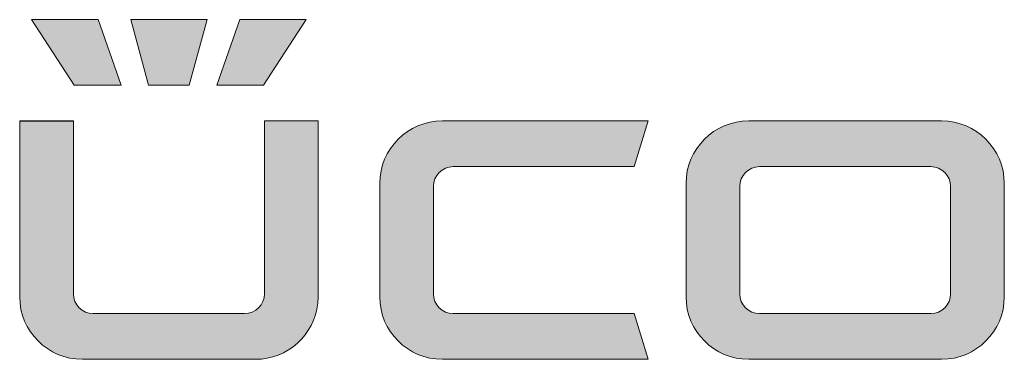
# Model space of a CAD drawing. Units: millimetres. Extents: x 0 to 210, y 0 to 149.
# Drawn here: x 183 to 190, y 17 to 19 of the extents above; entities that cross this region are included whole.
import ezdxf
from ezdxf.enums import TextEntityAlignment as Align

# ---------------------------------------------------------------- set-up
doc = ezdxf.new("R2010")
doc.units = ezdxf.units.MM
doc.header["$LTSCALE"] = 0.5
doc.layers.add('Schraffur', color=179, linetype='Continuous', lineweight=25, true_color=0x1e1e47)
doc.layers.add('Schriftfeld_1', color=7, linetype='Continuous', lineweight=25)
doc.layers.add('Symbole(DIN)', color=7, linetype='Continuous', lineweight=25)
doc.styles.add('STANDARD(DIN)', font='arial.ttf')
doc.styles.add('Textstil16', font='arial.ttf')
doc.styles.add('Textstil66', font='arial.ttf')
doc.styles.add('Textstil9', font='arial.ttf')

# ---------------------------------------------------------------- blocks, each defined once
blk = doc.blocks.new('Schriftfelder COMPASS')
at = {"layer": 'Schraffur'}
for points in [[(160.6556413816093, 76.82883987497624), (160.3462907628849, 77.71654165044615), (159.4470843497564, 77.71654165044615), (160.0227455011216, 76.82883987497624)], [(161.8216280666132, 77.71654165044615), (160.7868112513072, 77.71654165044615), (161.0289117355262, 76.82883987497624), (161.5795275823942, 76.82883987497624)], [(163.1592917744486, 77.71654165044615), (162.2623450496338, 77.71654165044615), (161.9529944309095, 76.82883987497624), (162.5836306230833, 76.82883987497624)]]:
    blk.add_hatch(color=7, dxfattribs=at).paths.add_polyline_path(points)
h = blk.add_hatch(color=7, dxfattribs=at)
edge = h.paths.add_edge_path()
edge.add_line((163.3206920972614, 76.34463890653814), (162.5950839413377, 76.34463890653814))
edge.add_line((162.5950839413377, 76.34463890653814), (162.5950839413377, 74.00341351925928))
edge.add_arc((162.3270041098111, 74.0034135192593), 0.2680798315266361, -90, 0, ccw=False)
edge.add_line((162.3270041098111, 73.73533368773266), (160.2793720143939, 73.73533368773266))
edge.add_arc((160.2802958884567, 74.00433422575385), 0.2690021245250133, 180, 269.8032201836493, ccw=False)
edge.add_line((160.0112937639316, 74.00433422575385), (160.0112937639316, 76.34463890653814))
edge.add_line((160.0112937639316, 76.34463890653814), (159.2856840269437, 76.34463890653814))
edge.add_line((159.2856840269437, 76.34463890653814), (159.2856840269436, 73.96398414505067))
edge.add_arc((160.1330360705859, 73.96398414505067), 0.847352043642331, 180, 270)
edge.add_line((160.1330360705859, 73.11663210140834), (162.474185832757, 73.11663210140836))
edge.add_arc((162.474185832757, 73.96299199397785), 0.846359892569519, 270, 354.2143610634805)
edge.add_line((163.3162343740598, 73.87767305211794), (163.3206920972614, 73.9639837961752))
edge.add_line((163.3206920972614, 73.96398379617521), (163.3206920972614, 76.34463890653814))
h = blk.add_hatch(color=7, dxfattribs=at)
edge = h.paths.add_edge_path()
edge.add_line((164.154593765127, 75.49728721177141), (164.154593765127, 73.96398414505067))
edge.add_arc((165.0019454598938, 73.96398414505067), 0.8473516947667225, 180, 270)
edge.add_line((165.0019454598938, 73.11663245028396), (167.786101028413, 73.11663245028396))
edge.add_line((167.786101028413, 73.11663245028396), (167.5978006517982, 73.73533368773266))
edge.add_line((167.5978006517982, 73.73533368773265), (165.1498964601105, 73.73533368773265))
edge.add_arc((165.1498964601105, 74.00433493005896), 0.2690012423263097, 180, 270, ccw=False)
edge.add_line((164.8808952177842, 74.00433493005914), (164.8808952177851, 75.45693783537334))
edge.add_arc((165.1498957558054, 75.45693713106824), 0.2690005380211766, 90, 179.9998499883017, ccw=False)
edge.add_line((165.1498957558054, 75.7259376690894), (167.5978006517982, 75.72593766908942))
edge.add_line((167.5978006517982, 75.72593766908942), (167.786101028413, 76.34463890653814))
edge.add_line((167.786101028413, 76.34463890653814), (165.0019454598938, 76.34463890653814))
edge.add_arc((165.0019454598938, 75.49728721177141), 0.8473516947667225, 90, 180)
h = blk.add_hatch(color=7, dxfattribs=at)
edge = h.paths.add_edge_path(flags=0)
edge.add_line((171.6059086683137, 75.72593766908942), (169.2925040413315, 75.7259376690894))
edge.add_arc((169.2925040413316, 75.45693713106823), 0.2690005380211766, 90, 180)
edge.add_line((169.0235035033104, 75.45693713106823), (169.0235035033104, 74.00433422575385))
edge.add_arc((169.2925040413316, 74.00433422575385), 0.2690005380211881, 180, 270)
edge.add_line((169.2925040413316, 73.73533368773266), (171.6066003839829, 73.73533368773265))
edge.add_arc((171.6065994946342, 74.0036433994319), 0.2683097117006983, 270.0001899145795, 360)
edge.add_line((171.8749092063349, 74.0036433994319), (171.8749092063349, 75.45693713106824))
edge.add_arc((171.6059086683137, 75.45693713106823), 0.2690005380211842, 0, 89.99999999999243)
edge = h.paths.add_edge_path()
edge.add_arc((169.1445542467994, 75.4972872117714), 0.8473521961462044, 90.00000000000239, 180)
edge.add_line((168.2972020506532, 75.49728721177141), (168.2972020506532, 73.96398414505067))
edge.add_arc((169.1445542467994, 73.96398414505067), 0.847352196146205, 180, 270)
edge.add_line((169.1445542467994, 73.11663194890446), (171.7538589642254, 73.11663194890447))
edge.add_arc((171.7538589642254, 73.96398364367118), 0.8473516947667225, 270, 360)
edge.add_line((172.6012106589921, 73.96398364367118), (172.6012106589926, 75.49728771315088))
edge.add_arc((171.7538589642259, 75.49728771315088), 0.8473516947667225, 0, 90.00000000003844)
edge.add_line((171.7538589642254, 76.3446394079176), (169.1445542467994, 76.3446394079176))
at = {"layer": 'Schriftfeld_1', "linetype": 'Continuous', "lineweight": 18}
for p, q in [((160.0227455011216, 76.82883987497624), (159.4470843497564, 77.71654165044615)), ((159.4470843497564, 77.71654165044615), (160.3462907628849, 77.71654165044615)), ((160.3462907628849, 77.71654165044615), (160.6556413816093, 76.82883987497624)), ((160.7868112513072, 77.71654165044615), (161.8216280666132, 77.71654165044615)), ((161.0289117355262, 76.82883987497624), (160.7868112513072, 77.71654165044615)), ((161.8216280666132, 77.71654165044615), (161.5795275823942, 76.82883987497624)), ((161.9529944309095, 76.82883987497624), (162.2623450496338, 77.71654165044615)), ((162.2623450496338, 77.71654165044615), (163.1592917744486, 77.71654165044615)), ((163.1592917744486, 77.71654165044615), (162.5836306230833, 76.82883987497624)), ((160.6556413816093, 76.82883987497624), (160.0227455011216, 76.82883987497624)), ((161.5795275823942, 76.82883987497624), (161.0289117355262, 76.82883987497624)), ((162.5836306230833, 76.82883987497624), (161.9529944309095, 76.82883987497624)), ((159.2856840269436, 73.96398414505067), (159.2856840269437, 76.34463890653814)), ((160.0112937639316, 76.34463890653814), (160.0112937639316, 74.00433422575385)), ((162.5950839413377, 74.00341351925928), (162.5950839413377, 76.34463890653814)), ((162.5950839413377, 76.34463890653814), (163.3206920972614, 76.34463890653814)), ((163.3206920972614, 76.34463890653814), (163.3206920972614, 73.96398379617521)), ((165.0019454598938, 76.34463890653814), (167.786101028413, 76.34463890653814)), ((167.786101028413, 76.34463890653814), (167.5978006517982, 75.72593766908942)), ((169.1445542467994, 76.3446394079176), (171.7538589642254, 76.3446394079176)), ((167.5978006517982, 75.72593766908942), (165.1498957558054, 75.7259376690894)), ((169.2925040413316, 75.7259376690894), (171.6059086683137, 75.72593766908942)), ((164.154593765127, 73.96398414505067), (164.154593765127, 75.49728721177141)), ((164.8808952177851, 75.45693783537334), (164.8808952177842, 74.00433493005914)), ((168.2972020506532, 73.96398414505067), (168.2972020506532, 75.49728721177141)), ((169.0235035033104, 74.00433422575385), (169.0235035033104, 75.45693713106823)), ((171.8749092063349, 75.45693713106824), (171.8749092063349, 74.0036433994319)), ((172.6012106589926, 75.4972877131509), (172.6012106589921, 73.96398364367118)), ((163.3206920972614, 73.96398379617521), (163.3162343740598, 73.87767305211794)), ((160.2793720143939, 73.73533368773266), (162.3270041098111, 73.73533368773266)), ((165.1498964601105, 73.73533368773265), (167.5978006517982, 73.73533368773265)), ((167.5978006517982, 73.73533368773265), (167.786101028413, 73.11663245028396)), ((171.6066003839829, 73.73533368773265), (169.2925040413316, 73.73533368773266)), ((162.474185832757, 73.11663210140834), (160.1330360705859, 73.11663210140834)), ((167.786101028413, 73.11663245028396), (165.0019454598938, 73.11663245028396)), ((171.7538589642254, 73.11663194890446), (169.1445542467994, 73.11663194890446))]:
    blk.add_line(p, q, dxfattribs=at)
at = {"layer": 'Schriftfeld_1'}
blk.add_line((159.2856840269437, 76.34463890653814), (160.0112937639316, 76.34463890653814), dxfattribs=at)
at = {"layer": 'Schriftfeld_1', "linetype": 'Continuous', "lineweight": 18}
for centre, radius, start, end in [((165.0019454598938, 75.49728721177141), 0.8473516947667225, 90, 180), ((169.1445542467994, 75.4972872117714), 0.8473521961462044, 90, 180), ((171.7538589642259, 75.49728771315088), 0.8473516947667225, 0, 90), ((165.1498957558054, 75.45693713106824), 0.2690005380211766, 90, 179.9998499883017), ((169.2925040413316, 75.45693713106823), 0.2690005380211766, 90, 180), ((171.6059086683137, 75.45693713106823), 0.2690005380211842, 0, 90), ((160.1330360705859, 73.96398414505067), 0.847352043642331, 180, 270), ((160.2802958884567, 74.00433422575385), 0.2690021245250133, 180, 269.8032201836493), ((162.3270041098111, 74.0034135192593), 0.2680798315266361, 270, 0), ((165.0019454598938, 73.96398414505067), 0.8473516947667225, 180, 270), ((165.1498964601105, 74.00433493005896), 0.2690012423263097, 180, 270), ((169.1445542467994, 73.96398414505067), 0.8473521961462054, 180, 270), ((169.2925040413316, 74.00433422575385), 0.2690005380211881, 180, 270), ((171.6065994946342, 74.0036433994319), 0.2683097117006983, 270.0001899145795, 0), ((171.7538589642254, 73.96398364367118), 0.8473516947667225, 270, 0), ((162.474185832757, 73.96299199397785), 0.846359892569519, 270, 354.2143610634805)]:
    blk.add_arc(centre, radius, start, end, dxfattribs=at)
at = {"layer": 'Symbole(DIN)'}
for tag, p, height, style in [('1AIMD_REVISION_INDEX_001', (15.08440495459121, 101.4952666206776), 1.49859994649887, 'Textstil9'), ('1AIMD_REVISION_DESCRIPTION_001', (19.74052873528584, 101.5014000447781), 1.49859994649887, 'Textstil9'), ('1AIMD_REVISION_DATE_001', (82.8450970336424, 101.4952666206776), 1.49859994649887, 'Textstil9'), ('1AIMD_REVISION_USERNAME_001', (94.87444182814677, 101.4748218736759), 1.49859994649887, 'Textstil9'), ('5AIMD_REVISION_INDEX_001', (109.934136064129, 101.4952666206776), 1.49859994649887, 'Textstil9'), ('5AIMD_REVISION_DESCRIPTION_001', (114.8131075871417, 101.4952666206776), 1.49859994649887, 'Textstil9'), ('5AIMD_REVISION_DATE_001', (177.8445855239009, 101.4952666206776), 1.49859994649887, 'Textstil9'), ('5AIMD_REVISION_USERNAME_001', (189.8059513568672, 101.475844111026), 1.49859994649887, 'Textstil9'), ('2AIMD_REVISION_INDEX_001', (14.94742514968007, 96.49526662067758), 1.49859994649887, 'Textstil9'), ('2AIMD_REVISION_DATE_001', (82.84305255894223, 96.49526662067758), 1.49859994649887, 'Textstil9'), ('2AIMD_REVISION_USERNAME_001', (94.82332996064261, 96.50140004477808), 1.49859994649887, 'Textstil9'), ('6AIMD_REVISION_INDEX_001', (109.9402694882295, 96.49526662067758), 1.49859994649887, 'Textstil9'), ('6AIMD_REVISION_DATE_001', (177.8445855239009, 96.49526662067758), 1.49859994649887, 'Textstil9'), ('6AIMD_REVISION_USERNAME_001', (189.8059513568672, 96.475844111026), 1.49859994649887, 'Textstil9'), ('2AIMD_REVISION_DESCRIPTION_001', (19.89999776189881, 96.19984002650357), 1.49859994649887, 'Textstil9'), ('6AIMD_REVISION_DESCRIPTION_001', (114.8999977618988, 96.19984002650357), 1.49859994649887, 'Textstil9'), ('3AIMD_REVISION_INDEX_001', (14.93975836955445, 91.49526662067758), 1.49859994649887, 'Textstil9'), ('3AIMD_REVISION_DESCRIPTION_001', (19.74461768468617, 91.475844111026), 1.49859994649887, 'Textstil9'), ('3AIMD_REVISION_DATE_001', (82.93045385237434, 91.49526662067758), 1.49859994649887, 'Textstil9'), ('3AIMD_REVISION_USERNAME_001', (94.74666215938637, 91.475844111026), 1.49859994649887, 'Textstil9'), ('7AIMD_REVISION_INDEX_001', (109.9397583695544, 91.49526662067758), 1.49859994649887, 'Textstil9'), ('7AIMD_REVISION_DESCRIPTION_001', (114.7343953111853, 91.475844111026), 1.49859994649887, 'Textstil9'), ('7AIMD_REVISION_DATE_001', (177.8430521678758, 91.49526662067758), 1.49859994649887, 'Textstil9'), ('7AIMD_REVISION_USERNAME_001', (189.8059513568672, 91.475844111026), 1.49859994649887, 'Textstil9'), ('4AIMD_REVISION_INDEX_001', (14.9428250816047, 86.49526662067758), 1.49859994649887, 'Textstil9'), ('4AIMD_REVISION_DATE_001', (82.84714150834257, 86.49526662067758), 1.49859994649887, 'Textstil9'), ('4AIMD_REVISION_DESCRIPTION_001', (19.74461768468617, 86.475844111026), 1.49859994649887, 'Textstil9'), ('4AIMD_REVISION_USERNAME_001', (94.74666215938637, 86.475844111026), 1.49859994649887, 'Textstil9'), ('Maßstab_001', (67.8976785252868, 76.2397680617868), 2.5, 'Textstil16'), ('ERSTELLUNGSDATUM_001', (101.2720388328302, 76.49526662067761), 1.49859994649887, 'Textstil9'), ('KONTROLLDATUM_001', (101.2720388328302, 71.49526662067755), 1.49859994649887, 'Textstil9'), ('Blattgröße_001', (67.99999776189875, 66.73976806178688), 2.5, 'Textstil16'), ('AIMD_MATERIAL_001', (29.37898820752371, 61.21589354584391), 2.000000029802322, 'Textstil66'), ('TITEL_001', (67.73976584121411, 59.19031381889142), 3.499999940395355, 'STANDARD(DIN)'), ('BAUTEILNUMMER_001', (29.39263077260859, 51.21589354584394), 2.000000029802322, 'Textstil66')]:
    blk.add_attdef(tag, p, '', height=height, dxfattribs=dict(at, style=style))
at = {"layer": 'Symbole(DIN)', "style": 'Textstil9'}
for tag, p in [('8AIMD_REVISION_INDEX', (111.0999977618988, 87.99999999999994)), ('8AIMD_REVISION_DATE', (183.1499973708323, 87.99999999999994))]:
    blk.add_attdef(tag, text='', height=1.49859994649887, dxfattribs=at).set_placement(p, align=Align.TOP_CENTER)
for tag, p in [('8AIMD_REVISION_DESCRIPTION', (114.8999977618988, 87.99999999999994)), ('8AIMD_REVISION_USERNAME', (189.8999971930749, 87.99999999999994)), ('GENEHM.DAT._KONSTR.', (101.4999977618987, 67.99999999999999)), ('KONSTR._GEN._VON', (119.4999977618988, 67.99999999999999))]:
    blk.add_attdef(tag, text='', height=1.49859994649887, dxfattribs=at).set_placement(p, align=Align.TOP_LEFT)

msp = doc.modelspace()

# ---------------------------------------------------------------- block references
at = {"xscale": 0.5, "yscale": 0.5, "zscale": 0.5}
msp.add_blockref('Schriftfelder COMPASS', (103.2000011190506, -19.87499999999999), dxfattribs=at)

doc.saveas('drawing.dxf')
